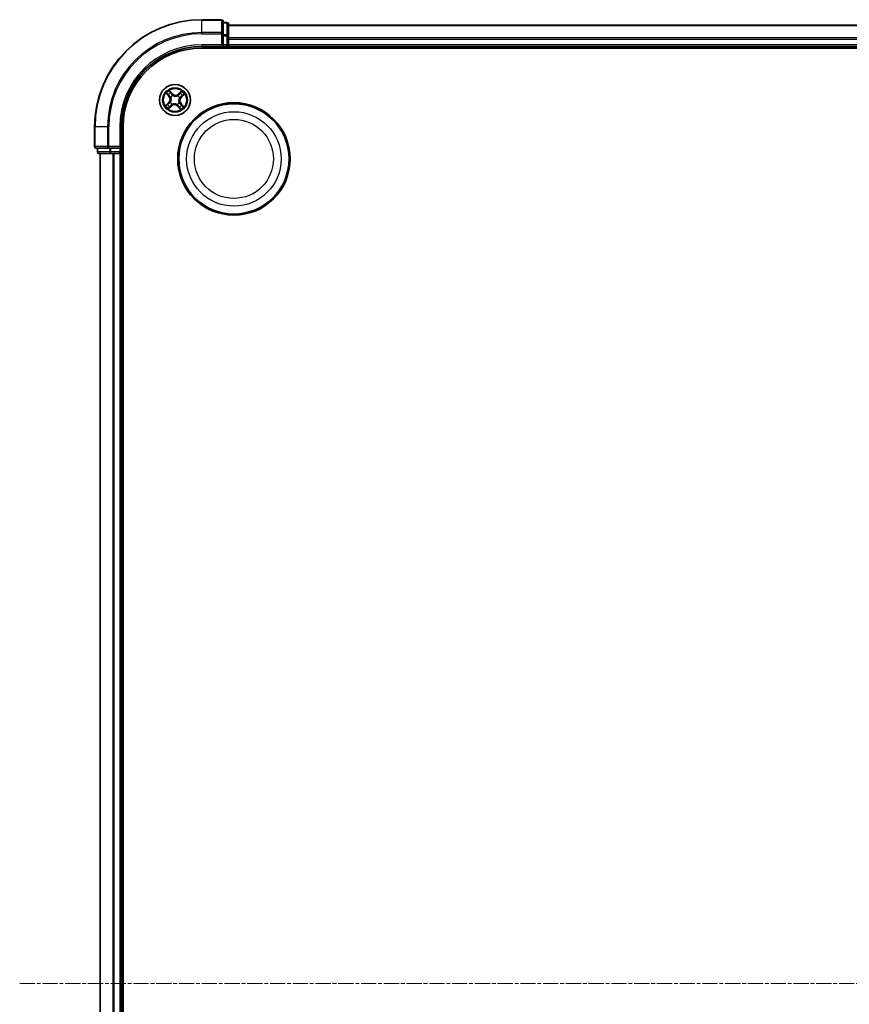
# Model space of a CAD drawing. Units: millimetres. Extents: x 7 to 8073, y 4 to 1690.
# Drawn here: x 1939 to 2094, y 1044 to 1228 of the extents above; entities that cross this region are included whole.
import ezdxf

# ---------------------------------------------------------------- set-up
doc = ezdxf.new("R2010")
doc.units = ezdxf.units.MM
doc.header["$LTSCALE"] = 0.5
doc.linetypes.add('CHAIN', pattern=[0.3543, 0.2362, -0.0295, 0.0591, -0.0295])
for name, color, linetype, lineweight in [('Centerline (ISO)', 131, 'Continuous', 18), ('Visible (ISO)', 7, 'Continuous', 35), ('Visible Narrow (ISO)', 7, 'Continuous', 25)]:
    doc.layers.add(name, color=color, linetype=linetype, lineweight=lineweight)

msp = doc.modelspace()

# ---------------------------------------------------------------- linework, layer by layer
at = {"layer": 'Centerline (ISO)', "linetype": 'CHAIN', "ltscale": 23.990969}
msp.add_line((1939.0621, 1048.1949), (2397.0621, 1048.1949), dxfattribs=at)
at = {"layer": 'Visible (ISO)'}
for p, q in [((1976.7621, 1228.1949), (1973.0621, 1228.1949)), ((1977.0621, 1225.5544), (1977.0621, 1227.8949)), ((1977.7621, 1227.6949), (1977.0621, 1227.6949)), ((1978.0621, 1225.1536), (1978.0621, 1227.3949)), ((2358.0621, 1227.1949), (1978.0621, 1227.1949)), ((1977.0621, 1225.1536), (1977.0621, 1225.5544)), ((1977.0621, 1225.1536), (1977.0621, 1223.4949)), ((1978.0621, 1224.778), (1978.0621, 1225.1536)), ((1978.0621, 1224.5544), (1978.0621, 1224.778)), ((1973.0621, 1223.1949), (1977.0621, 1223.1949)), ((1973.0621, 1222.8949), (2363.0621, 1222.8949)), ((1976.7621, 1223.4949), (1977.0621, 1223.1949)), ((1977.0621, 1223.1949), (1977.0621, 1223.4949)), ((1977.0621, 1223.1949), (1977.7621, 1223.1949)), ((1978.0621, 1223.4949), (1978.0621, 1224.5544)), ((1978.0621, 1223.1949), (1978.0621, 1223.4949)), ((1978.0621, 1222.8949), (1978.0621, 1223.1949)), ((1978.0621, 1223.1949), (2358.0621, 1223.1949)), ((1953.0621, 1208.1949), (1953.0621, 1204.4949)), ((1958.0621, 1204.1949), (1958.0621, 1208.1949)), ((1958.3621, 888.1949), (1958.3621, 1208.1949)), ((1958.0621, 1204.1949), (1957.7621, 1204.4949)), ((1953.3621, 1204.1949), (1955.7027, 1204.1949)), ((1953.5621, 1204.1949), (1953.5621, 1203.4949)), ((1953.8621, 1203.1949), (1956.1035, 1203.1949)), ((1954.0621, 1203.1949), (1954.0621, 893.1949)), ((1955.7027, 1204.1949), (1956.1035, 1204.1949)), ((1957.7621, 1204.1949), (1956.1035, 1204.1949)), ((1956.1035, 1203.1949), (1956.479, 1203.1949)), ((1956.479, 1203.1949), (1956.7027, 1203.1949)), ((1956.7027, 1203.1949), (1957.7621, 1203.1949)), ((1957.7621, 1204.1949), (1958.0621, 1204.1949)), ((1957.7621, 1203.1949), (1958.0621, 1203.1949)), ((1958.0621, 1203.4949), (1958.0621, 1204.1949)), ((1958.0621, 1203.1949), (1958.3621, 1203.1949)), ((1958.0621, 893.1949), (1958.0621, 1203.1949))]:
    msp.add_line(p, q, dxfattribs=at)
for centre, radius in [((1968.0621, 1213.1949), 2.9), ((1979.0621, 1202.1949), 10.5), ((1979.0621, 1202.1949), 10.3)]:
    msp.add_circle(centre, radius, dxfattribs=at)
for centre, radius, start, end in [((1973.0621, 1208.1949), 20, 90, 180), ((1976.7621, 1227.8949), 0.3, 0, 90), ((1977.7621, 1227.3949), 0.3, 0, 90), ((1973.0621, 1208.1949), 15, 90, 180), ((1973.0621, 1208.1949), 14.7, 90, 180), ((1977.7621, 1223.4949), 0.3, 270, 0), ((1953.3621, 1204.4949), 0.3, 180, 270), ((1953.8621, 1203.4949), 0.3, 180, 270), ((1957.7621, 1203.4949), 0.3, 270, 0)]:
    msp.add_arc(centre, radius, start, end, dxfattribs=at)
at = {"layer": 'Visible Narrow (ISO)'}
for p, q in [((1973.0621, 1228.1254), (1973.0621, 1228.1949)), ((1973.0621, 1228.1254), (1976.7621, 1228.1254)), ((1973.0621, 1225.7849), (1973.0621, 1228.1254)), ((1976.7621, 1228.1254), (1976.7621, 1228.1949)), ((1976.7621, 1228.1254), (1976.7621, 1225.7849)), ((1977.0621, 1227.6254), (1977.7621, 1227.6254)), ((1977.7621, 1227.6254), (1977.7621, 1227.6949)), ((1977.7621, 1227.6254), (1977.7621, 1225.384)), ((1978.0621, 1227.1254), (2358.0621, 1227.1254)), ((1976.7621, 1225.7849), (1973.0621, 1225.7849)), ((1973.0621, 1225.7849), (1973.0621, 1225.5544)), ((1973.0621, 1225.5544), (1976.7621, 1225.5544)), ((1976.7621, 1225.5544), (1976.7621, 1225.7849)), ((1976.7621, 1225.5544), (1976.7621, 1223.4949)), ((1976.7621, 1225.5544), (1977.0621, 1225.5544)), ((1977.7621, 1225.384), (1977.0621, 1225.384)), ((1977.0621, 1225.1536), (1977.7621, 1225.1536)), ((1977.7621, 1225.1536), (1977.7621, 1225.384)), ((1977.7621, 1225.1536), (1977.7621, 1223.4949)), ((1977.7621, 1225.1536), (1978.0621, 1225.1536)), ((2358.0621, 1224.7849), (1978.0621, 1224.7849)), ((1973.0621, 1223.4949), (1973.0621, 1223.1949)), ((1976.7621, 1223.4949), (1973.0621, 1223.4949)), ((1977.7621, 1223.4949), (1977.0621, 1223.4949)), ((1977.7621, 1223.1949), (1977.7621, 1223.4949)), ((1977.7621, 1223.4949), (1978.0621, 1223.4949)), ((1977.7621, 1223.1949), (1977.7621, 1222.8949)), ((1978.0621, 1224.5544), (2358.0621, 1224.5544)), ((2358.0621, 1223.4949), (1978.0621, 1223.4949)), ((1966.4317, 1214.4541), (1966.9369, 1213.8603)), ((1966.9749, 1213.8926), (1966.6572, 1214.2659)), ((1966.9749, 1213.8926), (1966.9369, 1213.8603)), ((1966.9749, 1213.8926), (1967.0302, 1213.9397)), ((1967.5431, 1214.3947), (1967.0175, 1214.9705)), ((1967.1759, 1214.7231), (1967.5064, 1214.3611)), ((1967.2754, 1213.7228), (1967.2577, 1213.7347)), ((1967.5064, 1214.3611), (1967.4527, 1214.3121)), ((1967.5064, 1214.3611), (1967.5431, 1214.3947)), ((1967.6275, 1214.0608), (1967.6371, 1214.0417)), ((1968.5901, 1213.9817), (1968.6019, 1213.9994)), ((1969.3213, 1214.8254), (1968.7275, 1214.3201)), ((1968.7598, 1214.2822), (1968.7275, 1214.3201)), ((1968.7598, 1214.2822), (1969.1331, 1214.5998)), ((1968.7598, 1214.2822), (1968.8069, 1214.2269)), ((1968.928, 1213.6295), (1968.9089, 1213.62)), ((1969.2283, 1213.7507), (1969.1793, 1213.8044)), ((1969.5903, 1214.0812), (1969.2283, 1213.7507)), ((1969.2283, 1213.7507), (1969.2619, 1213.7139)), ((1969.2619, 1213.7139), (1969.8377, 1214.2396)), ((1966.8624, 1212.6759), (1966.2866, 1212.1503)), ((1966.534, 1212.3087), (1966.896, 1212.6392)), ((1966.803, 1211.5645), (1967.3967, 1212.0697)), ((1966.896, 1212.6392), (1966.8624, 1212.6759)), ((1966.896, 1212.6392), (1966.9449, 1212.5855)), ((1967.3645, 1212.1077), (1966.9912, 1211.79)), ((1967.1963, 1212.7603), (1967.2153, 1212.7699)), ((1967.3645, 1212.1077), (1967.3174, 1212.163)), ((1967.3645, 1212.1077), (1967.3967, 1212.0697)), ((1967.5342, 1212.4081), (1967.5223, 1212.3904)), ((1968.4968, 1212.3291), (1968.4872, 1212.3481)), ((1968.6179, 1212.0287), (1968.5811, 1211.9952)), ((1968.5811, 1211.9952), (1969.1068, 1211.4194)), ((1968.6179, 1212.0287), (1968.6716, 1212.0777)), ((1968.9484, 1211.6668), (1968.6179, 1212.0287)), ((1968.8489, 1212.667), (1968.8666, 1212.6551)), ((1969.1494, 1212.4973), (1969.0941, 1212.4502)), ((1969.1494, 1212.4973), (1969.1873, 1212.5295)), ((1969.1494, 1212.4973), (1969.467, 1212.124)), ((1969.6926, 1211.9358), (1969.1873, 1212.5295)), ((1953.1317, 1208.1949), (1953.0621, 1208.1949)), ((1953.1317, 1204.4949), (1953.1317, 1208.1949)), ((1955.4722, 1208.1949), (1953.1317, 1208.1949)), ((1955.4722, 1208.1949), (1955.4722, 1204.4949)), ((1955.4722, 1208.1949), (1955.7027, 1208.1949)), ((1955.7027, 1204.4949), (1955.7027, 1208.1949)), ((1957.7621, 1208.1949), (1958.0621, 1208.1949)), ((1957.7621, 1208.1949), (1957.7621, 1204.4949)), ((1953.0621, 1204.4949), (1953.1317, 1204.4949)), ((1955.4722, 1204.4949), (1953.1317, 1204.4949)), ((1955.4722, 1204.4949), (1955.7027, 1204.4949)), ((1957.7621, 1204.4949), (1955.7027, 1204.4949)), ((1955.7027, 1204.1949), (1955.7027, 1204.4949)), ((1953.5621, 1203.4949), (1953.6317, 1203.4949)), ((1953.6317, 1203.4949), (1953.6317, 1204.1949)), ((1955.873, 1203.4949), (1953.6317, 1203.4949)), ((1954.1317, 893.1949), (1954.1317, 1203.1949)), ((1955.873, 1204.1949), (1955.873, 1203.4949)), ((1955.873, 1203.4949), (1956.1035, 1203.4949)), ((1956.1035, 1203.4949), (1956.1035, 1204.1949)), ((1957.7621, 1203.4949), (1956.1035, 1203.4949)), ((1956.1035, 1203.1949), (1956.1035, 1203.4949)), ((1956.4722, 1203.1949), (1956.4722, 893.1949)), ((1956.7027, 893.1949), (1956.7027, 1203.1949)), ((1957.7621, 1204.1949), (1957.7621, 1203.4949)), ((1957.7621, 1203.4949), (1958.0621, 1203.4949)), ((1957.7621, 1203.1949), (1957.7621, 1203.4949)), ((1957.7621, 1203.1949), (1957.7621, 893.1949)), ((1958.3621, 1203.4949), (1958.0621, 1203.4949))]:
    msp.add_line(p, q, dxfattribs=at)
for centre, radius in [((1968.0621, 1213.1949), 2.8677), ((1968.0621, 1213.1949), 2.3092), ((1968.0621, 1213.1949), 2.1415), ((1979.0621, 1202.1949), 8.8207), ((1979.0621, 1202.1949), 7.384)]:
    msp.add_circle(centre, radius, dxfattribs=at)
for centre, radius, start, end in [((1973.0621, 1208.1949), 19.9305, 90, 180), ((1973.0621, 1208.1949), 17.59, 90, 180), ((1973.0621, 1208.1949), 17.3595, 90, 180), ((1973.0621, 1208.1949), 15.3, 90, 180), ((1968.0621, 1213.1949), 2.0601, 120.471552, 142.322389), ((1968.0621, 1213.1949), 1.6122, 121.08945, 141.704491), ((1966.2864, 1213.3067), 0.8542, 312.39697, 40.39697), ((1966.2864, 1213.3067), 0.904, 312.39697, 40.39697), ((1968.0621, 1213.1949), 0.9688, 116.655014, 146.138926), ((1968.0621, 1213.1949), 0.9475, 116.655014, 146.138926), ((1968.174, 1214.9706), 0.904, 222.39697, 310.39697), ((1968.174, 1214.9706), 0.8542, 222.39697, 310.39697), ((1968.0621, 1213.1949), 0.9475, 26.655014, 56.138926), ((1968.0621, 1213.1949), 0.9688, 26.655014, 56.138926), ((1969.8379, 1213.0831), 0.904, 132.39697, 220.39697), ((1969.8379, 1213.0831), 0.8542, 132.39697, 220.39697), ((1968.0621, 1213.1949), 1.6122, 31.08945, 51.704491), ((1968.0621, 1213.1949), 2.0601, 30.471552, 52.322389), ((1968.0621, 1213.1949), 2.0601, 210.471552, 232.322389), ((1968.0621, 1213.1949), 1.6122, 211.08945, 231.704491), ((1968.0621, 1213.1949), 0.9688, 206.655014, 236.138926), ((1968.0621, 1213.1949), 0.9475, 206.655014, 236.138926), ((1967.9503, 1211.4192), 0.904, 42.39697, 130.39697), ((1967.9503, 1211.4192), 0.8542, 42.39697, 130.39697), ((1968.0621, 1213.1949), 0.9475, 296.655014, 326.138926), ((1968.0621, 1213.1949), 0.9688, 296.655014, 326.138926), ((1968.0621, 1213.1949), 1.6122, 301.08945, 321.704491), ((1968.0621, 1213.1949), 2.0601, 300.471552, 322.322389)]:
    msp.add_arc(centre, radius, start, end, dxfattribs=at)
for centre, major_axis, ratio, start_param, end_param in [((1976.7621, 1227.8949), (0.3, 0), 0.76822128, 0, 1.57079633), ((1977.7621, 1227.3949), (0.3, 0), 0.76822128, 0, 1.57079633), ((1976.7621, 1225.5544), (0.3, 0), 0.76822128, 0, 1.57079633), ((1977.7621, 1225.1536), (0.3, 0), 0.76822128, 0, 1.57079633), ((1966.6952, 1214.2982), (-0.0362, -0.0345), 0.54850665, 4.7835784, 6.17876057), ((1966.832, 1214.1663), (-0.0318, -0.0386), 0.89574018, 4.73044269, 6.08586581), ((1967.0681, 1213.972), (-0.0318, -0.0386), 0.89572054, 4.73483766, 6.08588361), ((1967.1391, 1214.6895), (0.0388, 0.0315), 0.54850665, 0.10442473, 1.4996069), ((1967.2528, 1214.5372), (0.0423, 0.0267), 0.89574018, 0.19731949, 1.55274262), ((1967.2948, 1213.7098), (-0.0429, -0.0257), 0.87684642, 5.10328313, 6.10089396), ((1967.2948, 1213.7098), (-0.0457, -0.0204), 0.41070123, 4.96449783, 6.18744952), ((1967.4159, 1214.2785), (0.0423, 0.0267), 0.89572054, 0.1973017, 1.54834765), ((1967.6476, 1214.0207), (0.0309, 0.0393), 0.87684641, 0.18229136, 1.17990219), ((1967.6476, 1214.0207), (0.0259, 0.0427), 0.41070123, 0.09573579, 1.31868747), ((1968.577, 1213.9622), (-0.0257, 0.0429), 0.87684642, 5.10328313, 6.10089396), ((1968.577, 1213.9622), (-0.0204, 0.0457), 0.41070123, 4.96449783, 6.18744952), ((1968.8392, 1214.1889), (-0.0386, 0.0318), 0.89572054, 4.73483766, 6.08588361), ((1968.8879, 1213.6095), (0.0427, -0.0259), 0.41070123, 0.09573579, 1.31868747), ((1968.8879, 1213.6095), (0.0393, -0.0309), 0.87684641, 0.18229136, 1.17990219), ((1969.0335, 1214.4251), (-0.0386, 0.0318), 0.89574018, 4.73044269, 6.08586581), ((1969.1654, 1214.5619), (-0.0345, 0.0362), 0.54850665, 4.7835784, 6.17876057), ((1969.1458, 1213.8411), (0.0267, -0.0423), 0.89572054, 0.1973017, 1.54834765), ((1969.4044, 1214.0043), (0.0267, -0.0423), 0.89574018, 0.19731949, 1.55274262), ((1969.5567, 1214.118), (0.0315, -0.0388), 0.54850665, 0.10442473, 1.4996069), ((1966.5676, 1212.2719), (-0.0315, 0.0388), 0.54850665, 0.10442473, 1.4996069), ((1966.7199, 1212.3856), (-0.0267, 0.0423), 0.89574018, 0.19731949, 1.55274262), ((1966.9785, 1212.5487), (-0.0267, 0.0423), 0.89572054, 0.1973017, 1.54834765), ((1966.9589, 1211.828), (0.0345, -0.0362), 0.54850665, 4.7835784, 6.17876057), ((1967.0908, 1211.9648), (0.0386, -0.0318), 0.89574018, 4.73044269, 6.08586581), ((1967.2363, 1212.7804), (-0.0393, 0.0309), 0.87684641, 0.18229136, 1.17990219), ((1967.2363, 1212.7804), (-0.0427, 0.0259), 0.41070123, 0.09573579, 1.31868747), ((1967.2851, 1212.2009), (0.0386, -0.0318), 0.89572054, 4.73483766, 6.08588361), ((1967.5473, 1212.4276), (0.0257, -0.0429), 0.87684642, 5.10328313, 6.10089396), ((1967.5473, 1212.4276), (0.0204, -0.0457), 0.41070123, 4.96449783, 6.18744952), ((1968.4767, 1212.3691), (-0.0259, -0.0427), 0.41070123, 0.09573579, 1.31868747), ((1968.4767, 1212.3691), (-0.0309, -0.0393), 0.87684641, 0.18229136, 1.17990219), ((1968.7083, 1212.1113), (-0.0423, -0.0267), 0.89572054, 0.1973017, 1.54834765), ((1968.8715, 1211.8527), (-0.0423, -0.0267), 0.89574018, 0.19731949, 1.55274262), ((1968.8294, 1212.6801), (0.0457, 0.0204), 0.41070123, 4.96449783, 6.18744952), ((1968.8294, 1212.6801), (0.0429, 0.0257), 0.87684642, 5.10328313, 6.10089396), ((1969.0561, 1212.4179), (0.0318, 0.0386), 0.89572054, 4.73483766, 6.08588361), ((1969.2923, 1212.2236), (0.0318, 0.0386), 0.89574018, 4.73044269, 6.08586581), ((1969.4291, 1212.0917), (0.0362, 0.0345), 0.54850665, 4.7835784, 6.17876057), ((1968.9852, 1211.7004), (-0.0388, -0.0315), 0.54850665, 0.10442473, 1.4996069), ((1953.3621, 1204.4949), (0, -0.3), 0.76822128, 4.71238898, 6.28318531), ((1955.7027, 1204.4949), (0, -0.3), 0.76822128, 4.71238898, 6.28318531), ((1953.8621, 1203.4949), (0, -0.3), 0.76822128, 4.71238898, 6.28318531), ((1956.1035, 1203.4949), (0, -0.3), 0.76822128, 4.71238898, 6.28318531)]:
    msp.add_ellipse(centre, major_axis=major_axis, ratio=ratio, start_param=start_param, end_param=end_param, dxfattribs=at)
for points, knots in [([(1966.6737, 1214.3155), (1966.6635, 1214.3265), (1966.6516, 1214.3368), (1966.6182, 1214.3618), (1966.5951, 1214.3757), (1966.5493, 1214.4002), (1966.5269, 1214.4111), (1966.4801, 1214.4327), (1966.4558, 1214.4434), (1966.4317, 1214.4541)], [0, 0, 0, 0, 0.0059340385, 0.0059340385, 0.0154285, 0.0154285, 0.0237449879, 0.0237449879, 0.0323943032, 0.0323943032, 0.0323943032, 0.0323943032]), ([(1966.4317, 1214.4541), (1966.4532, 1214.438), (1966.475, 1214.4218), (1966.5171, 1214.3897), (1966.5374, 1214.3739), (1966.5796, 1214.3396), (1966.6013, 1214.3212), (1966.6342, 1214.2902), (1966.6462, 1214.2781), (1966.6572, 1214.2659)], [-0.0323943032, -0.0323943032, -0.0323943032, -0.0323943032, -0.0237449879, -0.0237449879, -0.0154285, -0.0154285, -0.0059340385, -0.0059340385, 0, 0, 0, 0]), ([(1966.6572, 1214.2659), (1966.6851, 1214.2367), (1966.7111, 1214.2104), (1966.7573, 1214.1659), (1966.7775, 1214.1476), (1966.7941, 1214.134)], [0, 0, 0, 0, 0.014491423, 0.014491423, 0.0289828459, 0.0289828459, 0.0289828459, 0.0289828459]), ([(1966.7969, 1214.194), (1966.7818, 1214.2065), (1966.7636, 1214.2233), (1966.722, 1214.2643), (1966.6987, 1214.2885), (1966.6737, 1214.3155)], [-0.0289828459, -0.0289828459, -0.0289828459, -0.0289828459, -0.014491423, -0.014491423, 0, 0, 0, 0]), ([(1966.7941, 1214.134), (1966.8334, 1214.1016), (1966.8728, 1214.0692), (1966.9515, 1214.0045), (1966.9908, 1213.9721), (1967.0302, 1213.9397)], [0, 0, 0, 0, 0.0343899271, 0.0343899271, 0.0687798542, 0.0687798542, 0.0687798542, 0.0687798542]), ([(1967.0329, 1213.9995), (1966.9935, 1214.032), (1966.9542, 1214.0644), (1966.8755, 1214.1292), (1966.8362, 1214.1616), (1966.7969, 1214.194)], [-0.0687798542, -0.0687798542, -0.0687798542, -0.0687798542, -0.0343899271, -0.0343899271, 0, 0, 0, 0]), ([(1967.1759, 1214.7231), (1967.1606, 1214.7408), (1967.1459, 1214.7604), (1967.1091, 1214.8138), (1967.0877, 1214.8488), (1967.0499, 1214.9131), (1967.0336, 1214.9419), (1967.0175, 1214.9705)], [-0.0320559737, -0.0320559737, -0.0320559737, -0.0320559737, -0.0236501899, -0.0236501899, -0.0102009359, -0.0102009359, 0.0003383294, 0.0003383294, 0.0003383294, 0.0003383294]), ([(1967.0175, 1214.9705), (1967.0266, 1214.9397), (1967.0359, 1214.9086), (1967.0584, 1214.8398), (1967.072, 1214.8028), (1967.0992, 1214.7486), (1967.1109, 1214.7293), (1967.1246, 1214.713)], [-0.0003383294, -0.0003383294, -0.0003383294, -0.0003383294, 0.0102009359, 0.0102009359, 0.0236501899, 0.0236501899, 0.0320559737, 0.0320559737, 0.0320559737, 0.0320559737]), ([(1967.0302, 1213.9397), (1967.0842, 1213.8961), (1967.1337, 1213.8468), (1967.2033, 1213.7601), (1967.2268, 1213.727), (1967.2486, 1213.6913)], [0, 0, 0, 0, 0.0491206273, 0.0491206273, 0.0764653604, 0.0764653604, 0.0764653604, 0.0764653604]), ([(1967.2577, 1213.7347), (1967.2356, 1213.773), (1967.2117, 1213.8084), (1967.1403, 1213.9009), (1967.089, 1213.9532), (1967.0329, 1213.9995)], [-0.0764653604, -0.0764653604, -0.0764653604, -0.0764653604, -0.0491206273, -0.0491206273, 0, 0, 0, 0]), ([(1967.1246, 1214.713), (1967.1481, 1214.6849), (1967.1691, 1214.6589), (1967.2046, 1214.6125), (1967.2191, 1214.5921), (1967.2297, 1214.5755)], [-0.0289828459, -0.0289828459, -0.0289828459, -0.0289828459, -0.0145850634, -0.0145850634, 0, 0, 0, 0]), ([(1967.2896, 1214.5708), (1967.278, 1214.589), (1967.2623, 1214.6116), (1967.2238, 1214.6631), (1967.2012, 1214.6919), (1967.1759, 1214.7231)], [0, 0, 0, 0, 0.0145850634, 0.0145850634, 0.0289828459, 0.0289828459, 0.0289828459, 0.0289828459]), ([(1967.2486, 1213.6913), (1967.2551, 1213.6768), (1967.2612, 1213.6622), (1967.2967, 1213.5718), (1967.3178, 1213.4905), (1967.3337, 1213.3512), (1967.3352, 1213.296), (1967.3318, 1213.2409), (1967.3283, 1213.1859), (1967.3198, 1213.1313), (1967.2866, 1212.9951), (1967.2554, 1212.9171), (1967.2089, 1212.8318), (1967.201, 1212.8181), (1967.1928, 1212.8045)], [0.073818549, 0.073818549, 0.073818549, 0.073818549, 0.079279611, 0.079279611, 0.107010485, 0.107010485, 0.124342281, 0.124342281, 0.124342281, 0.141674077, 0.141674077, 0.16940495, 0.16940495, 0.174866013, 0.174866013, 0.174866013, 0.174866013]), ([(1967.2153, 1212.7699), (1967.2239, 1212.7843), (1967.2321, 1212.7989), (1967.2799, 1212.8898), (1967.3117, 1212.9734), (1967.3456, 1213.1204), (1967.3543, 1213.1796), (1967.3581, 1213.2393), (1967.3618, 1213.2989), (1967.3606, 1213.3587), (1967.3454, 1213.5088), (1967.3244, 1213.5958), (1967.2883, 1213.6919), (1967.282, 1213.7075), (1967.2754, 1213.7228)], [-0.174866013, -0.174866013, -0.174866013, -0.174866013, -0.16940495, -0.16940495, -0.141674077, -0.141674077, -0.124342281, -0.124342281, -0.124342281, -0.107010485, -0.107010485, -0.079279611, -0.079279611, -0.073818549, -0.073818549, -0.073818549, -0.073818549]), ([(1967.2297, 1214.5755), (1967.2569, 1214.5324), (1967.2841, 1214.4894), (1967.3385, 1214.4032), (1967.3658, 1214.3601), (1967.393, 1214.317)], [-0.0687798542, -0.0687798542, -0.0687798542, -0.0687798542, -0.0343899271, -0.0343899271, 0, 0, 0, 0]), ([(1967.4527, 1214.3121), (1967.4255, 1214.3552), (1967.3983, 1214.3983), (1967.3439, 1214.4846), (1967.3168, 1214.5277), (1967.2896, 1214.5708)], [0, 0, 0, 0, 0.0343899271, 0.0343899271, 0.0687798542, 0.0687798542, 0.0687798542, 0.0687798542]), ([(1967.393, 1214.317), (1967.4319, 1214.2555), (1967.4774, 1214.1981), (1967.5602, 1214.1156), (1967.5923, 1214.0874), (1967.6275, 1214.0608)], [-0.0982412545, -0.0982412545, -0.0982412545, -0.0982412545, -0.0491206273, -0.0491206273, -0.0217758941, -0.0217758941, -0.0217758941, -0.0217758941]), ([(1967.6718, 1214.0643), (1967.639, 1214.0904), (1967.6092, 1214.1178), (1967.5319, 1214.1978), (1967.4892, 1214.2531), (1967.4527, 1214.3121)], [0.0217758941, 0.0217758941, 0.0217758941, 0.0217758941, 0.0491206273, 0.0491206273, 0.0982412545, 0.0982412545, 0.0982412545, 0.0982412545]), ([(1967.6371, 1214.0417), (1967.6515, 1214.0332), (1967.6661, 1214.025), (1967.757, 1213.9771), (1967.8406, 1213.9454), (1967.9876, 1213.9115), (1968.0468, 1213.9028), (1968.1065, 1213.899), (1968.1661, 1213.8952), (1968.2259, 1213.8964), (1968.3761, 1213.9117), (1968.463, 1213.9327), (1968.5591, 1213.9688), (1968.5747, 1213.9751), (1968.5901, 1213.9817)], [-0.174866013, -0.174866013, -0.174866013, -0.174866013, -0.16940495, -0.16940495, -0.141674077, -0.141674077, -0.124342281, -0.124342281, -0.124342281, -0.107010485, -0.107010485, -0.079279611, -0.079279611, -0.073818549, -0.073818549, -0.073818549, -0.073818549]), ([(1968.5585, 1214.0085), (1968.5441, 1214.002), (1968.5294, 1213.9958), (1968.439, 1213.9604), (1968.3577, 1213.9393), (1968.2184, 1213.9234), (1968.1632, 1213.9218), (1968.1081, 1213.9253), (1968.0531, 1213.9288), (1967.9985, 1213.9372), (1967.8623, 1213.9705), (1967.7843, 1214.0016), (1967.699, 1214.0481), (1967.6853, 1214.0561), (1967.6718, 1214.0643)], [0.073818549, 0.073818549, 0.073818549, 0.073818549, 0.079279611, 0.079279611, 0.107010485, 0.107010485, 0.124342281, 0.124342281, 0.124342281, 0.141674077, 0.141674077, 0.16940495, 0.16940495, 0.174866013, 0.174866013, 0.174866013, 0.174866013]), ([(1968.8069, 1214.2269), (1968.7633, 1214.1729), (1968.714, 1214.1234), (1968.6273, 1214.0537), (1968.5942, 1214.0303), (1968.5585, 1214.0085)], [0, 0, 0, 0, 0.0491206273, 0.0491206273, 0.0764653604, 0.0764653604, 0.0764653604, 0.0764653604]), ([(1968.6019, 1213.9994), (1968.6403, 1214.0215), (1968.6756, 1214.0453), (1968.7681, 1214.1168), (1968.8204, 1214.168), (1968.8668, 1214.2242)], [-0.0764653604, -0.0764653604, -0.0764653604, -0.0764653604, -0.0491206273, -0.0491206273, 0, 0, 0, 0]), ([(1968.9089, 1213.62), (1968.9004, 1213.6056), (1968.8922, 1213.5909), (1968.8444, 1213.5), (1968.8126, 1213.4165), (1968.7787, 1213.2694), (1968.77, 1213.2102), (1968.7662, 1213.1506), (1968.7625, 1213.091), (1968.7637, 1213.0311), (1968.7789, 1212.881), (1968.7999, 1212.7941), (1968.836, 1212.6979), (1968.8423, 1212.6823), (1968.8489, 1212.667)], [-0.174866013, -0.174866013, -0.174866013, -0.174866013, -0.16940495, -0.16940495, -0.141674077, -0.141674077, -0.124342281, -0.124342281, -0.124342281, -0.107010485, -0.107010485, -0.079279611, -0.079279611, -0.073818549, -0.073818549, -0.073818549, -0.073818549]), ([(1969.0012, 1214.463), (1968.9688, 1214.4236), (1968.9364, 1214.3843), (1968.8717, 1214.3056), (1968.8393, 1214.2662), (1968.8069, 1214.2269)], [0, 0, 0, 0, 0.0343899271, 0.0343899271, 0.0687798542, 0.0687798542, 0.0687798542, 0.0687798542]), ([(1968.8668, 1214.2242), (1968.8992, 1214.2635), (1968.9316, 1214.3029), (1968.9964, 1214.3815), (1969.0288, 1214.4209), (1969.0612, 1214.4602)], [-0.0687798542, -0.0687798542, -0.0687798542, -0.0687798542, -0.0343899271, -0.0343899271, 0, 0, 0, 0]), ([(1969.1842, 1213.8641), (1969.1227, 1213.8252), (1969.0653, 1213.7797), (1968.9828, 1213.6968), (1968.9547, 1213.6648), (1968.928, 1213.6295)], [-0.0982412545, -0.0982412545, -0.0982412545, -0.0982412545, -0.0491206273, -0.0491206273, -0.0217758941, -0.0217758941, -0.0217758941, -0.0217758941]), ([(1968.9315, 1213.5853), (1968.9576, 1213.618), (1968.985, 1213.6479), (1969.065, 1213.7252), (1969.1203, 1213.7679), (1969.1793, 1213.8044)], [0.0217758941, 0.0217758941, 0.0217758941, 0.0217758941, 0.0491206273, 0.0491206273, 0.0982412545, 0.0982412545, 0.0982412545, 0.0982412545]), ([(1969.1331, 1214.5998), (1969.1039, 1214.5719), (1969.0777, 1214.546), (1969.0331, 1214.4998), (1969.0148, 1214.4796), (1969.0012, 1214.463)], [0, 0, 0, 0, 0.014491423, 0.014491423, 0.0289828459, 0.0289828459, 0.0289828459, 0.0289828459]), ([(1969.0612, 1214.4602), (1969.0737, 1214.4752), (1969.0905, 1214.4935), (1969.1315, 1214.535), (1969.1557, 1214.5584), (1969.1827, 1214.5834)], [-0.0289828459, -0.0289828459, -0.0289828459, -0.0289828459, -0.014491423, -0.014491423, 0, 0, 0, 0]), ([(1969.3213, 1214.8254), (1969.3052, 1214.8038), (1969.289, 1214.7821), (1969.2569, 1214.74), (1969.2411, 1214.7196), (1969.2069, 1214.6775), (1969.1884, 1214.6558), (1969.1574, 1214.6229), (1969.1453, 1214.6109), (1969.1331, 1214.5998)], [-0.0323943032, -0.0323943032, -0.0323943032, -0.0323943032, -0.0237449879, -0.0237449879, -0.0154285, -0.0154285, -0.0059340385, -0.0059340385, 0, 0, 0, 0]), ([(1969.1793, 1213.8044), (1969.2224, 1213.8315), (1969.2656, 1213.8587), (1969.3518, 1213.9131), (1969.3949, 1213.9403), (1969.438, 1213.9675)], [0, 0, 0, 0, 0.0343899271, 0.0343899271, 0.0687798542, 0.0687798542, 0.0687798542, 0.0687798542]), ([(1969.1827, 1214.5834), (1969.1937, 1214.5936), (1969.204, 1214.6054), (1969.2291, 1214.6389), (1969.2429, 1214.6619), (1969.2674, 1214.7077), (1969.2783, 1214.7302), (1969.3, 1214.777), (1969.3107, 1214.8013), (1969.3213, 1214.8254)], [0, 0, 0, 0, 0.0059340385, 0.0059340385, 0.0154285, 0.0154285, 0.0237449879, 0.0237449879, 0.0323943032, 0.0323943032, 0.0323943032, 0.0323943032]), ([(1969.4427, 1214.0274), (1969.3997, 1214.0002), (1969.3566, 1213.973), (1969.2704, 1213.9185), (1969.2273, 1213.8913), (1969.1842, 1213.8641)], [-0.0687798542, -0.0687798542, -0.0687798542, -0.0687798542, -0.0343899271, -0.0343899271, 0, 0, 0, 0]), ([(1969.438, 1213.9675), (1969.4563, 1213.979), (1969.4788, 1213.9948), (1969.5303, 1214.0332), (1969.5591, 1214.0559), (1969.5903, 1214.0812)], [0, 0, 0, 0, 0.0145850634, 0.0145850634, 0.0289828459, 0.0289828459, 0.0289828459, 0.0289828459]), ([(1969.5802, 1214.1325), (1969.5521, 1214.109), (1969.5261, 1214.088), (1969.4797, 1214.0524), (1969.4593, 1214.0379), (1969.4427, 1214.0274)], [-0.0289828459, -0.0289828459, -0.0289828459, -0.0289828459, -0.0145850634, -0.0145850634, 0, 0, 0, 0]), ([(1969.8377, 1214.2396), (1969.8069, 1214.2304), (1969.7758, 1214.2212), (1969.707, 1214.1986), (1969.67, 1214.1851), (1969.6158, 1214.1579), (1969.5965, 1214.1462), (1969.5802, 1214.1325)], [-0.0003383294, -0.0003383294, -0.0003383294, -0.0003383294, 0.0102009359, 0.0102009359, 0.0236501899, 0.0236501899, 0.0320559737, 0.0320559737, 0.0320559737, 0.0320559737]), ([(1969.5903, 1214.0812), (1969.608, 1214.0965), (1969.6276, 1214.1111), (1969.681, 1214.148), (1969.716, 1214.1694), (1969.7803, 1214.2072), (1969.8091, 1214.2235), (1969.8377, 1214.2396)], [-0.0320559737, -0.0320559737, -0.0320559737, -0.0320559737, -0.0236501899, -0.0236501899, -0.0102009359, -0.0102009359, 0.0003383294, 0.0003383294, 0.0003383294, 0.0003383294]), ([(1966.534, 1212.3087), (1966.5163, 1212.2934), (1966.4967, 1212.2787), (1966.4433, 1212.2418), (1966.4083, 1212.2204), (1966.3439, 1212.1827), (1966.3151, 1212.1664), (1966.2866, 1212.1503)], [-0.0320559737, -0.0320559737, -0.0320559737, -0.0320559737, -0.0236501899, -0.0236501899, -0.0102009359, -0.0102009359, 0.0003383294, 0.0003383294, 0.0003383294, 0.0003383294]), ([(1966.2866, 1212.1503), (1966.3174, 1212.1594), (1966.3485, 1212.1687), (1966.4173, 1212.1912), (1966.4543, 1212.2048), (1966.5085, 1212.232), (1966.5278, 1212.2437), (1966.5441, 1212.2574)], [-0.0003383294, -0.0003383294, -0.0003383294, -0.0003383294, 0.0102009359, 0.0102009359, 0.0236501899, 0.0236501899, 0.0320559737, 0.0320559737, 0.0320559737, 0.0320559737]), ([(1966.6863, 1212.4224), (1966.668, 1212.4108), (1966.6455, 1212.3951), (1966.594, 1212.3566), (1966.5651, 1212.334), (1966.534, 1212.3087)], [0, 0, 0, 0, 0.0145850634, 0.0145850634, 0.0289828459, 0.0289828459, 0.0289828459, 0.0289828459]), ([(1966.5441, 1212.2574), (1966.5721, 1212.2809), (1966.5981, 1212.3018), (1966.6446, 1212.3374), (1966.6649, 1212.3519), (1966.6815, 1212.3624)], [-0.0289828459, -0.0289828459, -0.0289828459, -0.0289828459, -0.0145850634, -0.0145850634, 0, 0, 0, 0]), ([(1966.6815, 1212.3624), (1966.7246, 1212.3897), (1966.7677, 1212.4169), (1966.8539, 1212.4713), (1966.897, 1212.4985), (1966.9401, 1212.5258)], [-0.0687798542, -0.0687798542, -0.0687798542, -0.0687798542, -0.0343899271, -0.0343899271, 0, 0, 0, 0]), ([(1966.9449, 1212.5855), (1966.9018, 1212.5583), (1966.8587, 1212.5311), (1966.7725, 1212.4767), (1966.7294, 1212.4495), (1966.6863, 1212.4224)], [0, 0, 0, 0, 0.0343899271, 0.0343899271, 0.0687798542, 0.0687798542, 0.0687798542, 0.0687798542]), ([(1966.9416, 1211.8065), (1966.9305, 1211.7963), (1966.9203, 1211.7844), (1966.8952, 1211.751), (1966.8814, 1211.7279), (1966.8569, 1211.6821), (1966.846, 1211.6597), (1966.8243, 1211.6129), (1966.8136, 1211.5886), (1966.803, 1211.5645)], [0, 0, 0, 0, 0.0059340385, 0.0059340385, 0.0154285, 0.0154285, 0.0237449879, 0.0237449879, 0.0323943032, 0.0323943032, 0.0323943032, 0.0323943032]), ([(1966.803, 1211.5645), (1966.8191, 1211.586), (1966.8353, 1211.6078), (1966.8674, 1211.6499), (1966.8832, 1211.6702), (1966.9174, 1211.7124), (1966.9359, 1211.734), (1966.9669, 1211.7669), (1966.9789, 1211.779), (1966.9912, 1211.79)], [-0.0323943032, -0.0323943032, -0.0323943032, -0.0323943032, -0.0237449879, -0.0237449879, -0.0154285, -0.0154285, -0.0059340385, -0.0059340385, 0, 0, 0, 0]), ([(1966.9401, 1212.5258), (1967.0016, 1212.5647), (1967.059, 1212.6102), (1967.1415, 1212.693), (1967.1696, 1212.7251), (1967.1963, 1212.7603)], [-0.0982412545, -0.0982412545, -0.0982412545, -0.0982412545, -0.0491206273, -0.0491206273, -0.0217758941, -0.0217758941, -0.0217758941, -0.0217758941]), ([(1967.063, 1211.9297), (1967.0506, 1211.9146), (1967.0338, 1211.8964), (1966.9928, 1211.8548), (1966.9686, 1211.8315), (1966.9416, 1211.8065)], [-0.0289828459, -0.0289828459, -0.0289828459, -0.0289828459, -0.014491423, -0.014491423, 0, 0, 0, 0]), ([(1967.1928, 1212.8045), (1967.1666, 1212.7718), (1967.1392, 1212.742), (1967.0592, 1212.6646), (1967.0039, 1212.622), (1966.9449, 1212.5855)], [0.0217758941, 0.0217758941, 0.0217758941, 0.0217758941, 0.0491206273, 0.0491206273, 0.0982412545, 0.0982412545, 0.0982412545, 0.0982412545]), ([(1966.9912, 1211.79), (1967.0204, 1211.8179), (1967.0466, 1211.8439), (1967.0911, 1211.8901), (1967.1094, 1211.9103), (1967.1231, 1211.9269)], [0, 0, 0, 0, 0.014491423, 0.014491423, 0.0289828459, 0.0289828459, 0.0289828459, 0.0289828459]), ([(1967.2575, 1212.1656), (1967.2251, 1212.1263), (1967.1927, 1212.087), (1967.1279, 1212.0083), (1967.0955, 1211.969), (1967.063, 1211.9297)], [-0.0687798542, -0.0687798542, -0.0687798542, -0.0687798542, -0.0343899271, -0.0343899271, 0, 0, 0, 0]), ([(1967.1231, 1211.9269), (1967.1555, 1211.9662), (1967.1878, 1212.0056), (1967.2526, 1212.0843), (1967.285, 1212.1236), (1967.3174, 1212.163)], [0, 0, 0, 0, 0.0343899271, 0.0343899271, 0.0687798542, 0.0687798542, 0.0687798542, 0.0687798542]), ([(1967.5223, 1212.3904), (1967.484, 1212.3684), (1967.4487, 1212.3445), (1967.3562, 1212.2731), (1967.3038, 1212.2218), (1967.2575, 1212.1656)], [-0.0764653604, -0.0764653604, -0.0764653604, -0.0764653604, -0.0491206273, -0.0491206273, 0, 0, 0, 0]), ([(1967.3174, 1212.163), (1967.361, 1212.217), (1967.4102, 1212.2665), (1967.497, 1212.3361), (1967.5301, 1212.3596), (1967.5658, 1212.3814)], [0, 0, 0, 0, 0.0491206273, 0.0491206273, 0.0764653604, 0.0764653604, 0.0764653604, 0.0764653604]), ([(1968.4872, 1212.3481), (1968.4728, 1212.3566), (1968.4581, 1212.3648), (1968.3673, 1212.4127), (1968.2837, 1212.4445), (1968.1367, 1212.4784), (1968.0774, 1212.4871), (1968.0178, 1212.4909), (1967.9582, 1212.4946), (1967.8983, 1212.4934), (1967.7482, 1212.4782), (1967.6613, 1212.4572), (1967.5651, 1212.4211), (1967.5496, 1212.4148), (1967.5342, 1212.4081)], [-0.174866013, -0.174866013, -0.174866013, -0.174866013, -0.16940495, -0.16940495, -0.141674077, -0.141674077, -0.124342281, -0.124342281, -0.124342281, -0.107010485, -0.107010485, -0.079279611, -0.079279611, -0.073818549, -0.073818549, -0.073818549, -0.073818549]), ([(1967.5658, 1212.3814), (1967.5802, 1212.3879), (1967.5949, 1212.394), (1967.6853, 1212.4294), (1967.7666, 1212.4506), (1967.9059, 1212.4665), (1967.9611, 1212.468), (1968.0161, 1212.4646), (1968.0712, 1212.4611), (1968.1258, 1212.4526), (1968.262, 1212.4194), (1968.34, 1212.3882), (1968.4252, 1212.3417), (1968.439, 1212.3338), (1968.4525, 1212.3256)], [0.073818549, 0.073818549, 0.073818549, 0.073818549, 0.079279611, 0.079279611, 0.107010485, 0.107010485, 0.124342281, 0.124342281, 0.124342281, 0.141674077, 0.141674077, 0.16940495, 0.16940495, 0.174866013, 0.174866013, 0.174866013, 0.174866013]), ([(1968.4525, 1212.3256), (1968.4852, 1212.2994), (1968.5151, 1212.272), (1968.5924, 1212.192), (1968.6351, 1212.1367), (1968.6716, 1212.0777)], [0.0217758941, 0.0217758941, 0.0217758941, 0.0217758941, 0.0491206273, 0.0491206273, 0.0982412545, 0.0982412545, 0.0982412545, 0.0982412545]), ([(1968.7313, 1212.0728), (1968.6924, 1212.1344), (1968.6469, 1212.1918), (1968.5641, 1212.2743), (1968.532, 1212.3024), (1968.4968, 1212.3291)], [-0.0982412545, -0.0982412545, -0.0982412545, -0.0982412545, -0.0491206273, -0.0491206273, -0.0217758941, -0.0217758941, -0.0217758941, -0.0217758941]), ([(1968.6716, 1212.0777), (1968.6988, 1212.0346), (1968.7259, 1211.9915), (1968.7803, 1211.9053), (1968.8075, 1211.8622), (1968.8347, 1211.8191)], [0, 0, 0, 0, 0.0343899271, 0.0343899271, 0.0687798542, 0.0687798542, 0.0687798542, 0.0687798542]), ([(1968.8946, 1211.8143), (1968.8674, 1211.8574), (1968.8402, 1211.9005), (1968.7857, 1211.9867), (1968.7585, 1212.0298), (1968.7313, 1212.0728)], [-0.0687798542, -0.0687798542, -0.0687798542, -0.0687798542, -0.0343899271, -0.0343899271, 0, 0, 0, 0]), ([(1968.8757, 1212.6986), (1968.8692, 1212.713), (1968.863, 1212.7277), (1968.8276, 1212.8181), (1968.8065, 1212.8994), (1968.7906, 1213.0386), (1968.789, 1213.0939), (1968.7925, 1213.1489), (1968.796, 1213.204), (1968.8044, 1213.2586), (1968.8377, 1213.3948), (1968.8688, 1213.4728), (1968.9153, 1213.558), (1968.9233, 1213.5718), (1968.9315, 1213.5853)], [0.073818549, 0.073818549, 0.073818549, 0.073818549, 0.079279611, 0.079279611, 0.107010485, 0.107010485, 0.124342281, 0.124342281, 0.124342281, 0.141674077, 0.141674077, 0.16940495, 0.16940495, 0.174866013, 0.174866013, 0.174866013, 0.174866013]), ([(1968.8347, 1211.8191), (1968.8462, 1211.8008), (1968.862, 1211.7783), (1968.9005, 1211.7268), (1968.9231, 1211.6979), (1968.9484, 1211.6668)], [0, 0, 0, 0, 0.0145850634, 0.0145850634, 0.0289828459, 0.0289828459, 0.0289828459, 0.0289828459]), ([(1968.8666, 1212.6551), (1968.8887, 1212.6168), (1968.9126, 1212.5815), (1968.984, 1212.489), (1969.0353, 1212.4366), (1969.0914, 1212.3903)], [-0.0764653604, -0.0764653604, -0.0764653604, -0.0764653604, -0.0491206273, -0.0491206273, 0, 0, 0, 0]), ([(1969.0941, 1212.4502), (1969.0401, 1212.4938), (1968.9906, 1212.543), (1968.9209, 1212.6298), (1968.8975, 1212.6628), (1968.8757, 1212.6986)], [0, 0, 0, 0, 0.0491206273, 0.0491206273, 0.0764653604, 0.0764653604, 0.0764653604, 0.0764653604]), ([(1968.9997, 1211.6769), (1968.9762, 1211.7049), (1968.9552, 1211.7309), (1968.9197, 1211.7774), (1968.9052, 1211.7977), (1968.8946, 1211.8143)], [-0.0289828459, -0.0289828459, -0.0289828459, -0.0289828459, -0.0145850634, -0.0145850634, 0, 0, 0, 0]), ([(1969.0914, 1212.3903), (1969.1308, 1212.3579), (1969.1701, 1212.3255), (1969.2487, 1212.2607), (1969.2881, 1212.2282), (1969.3274, 1212.1958)], [-0.0687798542, -0.0687798542, -0.0687798542, -0.0687798542, -0.0343899271, -0.0343899271, 0, 0, 0, 0]), ([(1969.3302, 1212.2559), (1969.2908, 1212.2883), (1969.2515, 1212.3206), (1969.1728, 1212.3854), (1969.1334, 1212.4178), (1969.0941, 1212.4502)], [0, 0, 0, 0, 0.0343899271, 0.0343899271, 0.0687798542, 0.0687798542, 0.0687798542, 0.0687798542]), ([(1969.3274, 1212.1958), (1969.3425, 1212.1834), (1969.3607, 1212.1666), (1969.4022, 1212.1256), (1969.4256, 1212.1014), (1969.4506, 1212.0744)], [-0.0289828459, -0.0289828459, -0.0289828459, -0.0289828459, -0.014491423, -0.014491423, 0, 0, 0, 0]), ([(1969.467, 1212.124), (1969.4391, 1212.1532), (1969.4132, 1212.1794), (1969.367, 1212.2239), (1969.3468, 1212.2422), (1969.3302, 1212.2559)], [0, 0, 0, 0, 0.014491423, 0.014491423, 0.0289828459, 0.0289828459, 0.0289828459, 0.0289828459]), ([(1969.4506, 1212.0744), (1969.4608, 1212.0633), (1969.4726, 1212.0531), (1969.5061, 1212.028), (1969.5292, 1212.0142), (1969.5749, 1211.9896), (1969.5974, 1211.9788), (1969.6442, 1211.9571), (1969.6685, 1211.9464), (1969.6926, 1211.9358)], [0, 0, 0, 0, 0.0059340385, 0.0059340385, 0.0154285, 0.0154285, 0.0237449879, 0.0237449879, 0.0323943032, 0.0323943032, 0.0323943032, 0.0323943032]), ([(1969.6926, 1211.9358), (1969.671, 1211.9519), (1969.6493, 1211.9681), (1969.6072, 1212.0002), (1969.5868, 1212.016), (1969.5447, 1212.0502), (1969.523, 1212.0687), (1969.4901, 1212.0996), (1969.4781, 1212.1117), (1969.467, 1212.124)], [-0.0323943032, -0.0323943032, -0.0323943032, -0.0323943032, -0.0237449879, -0.0237449879, -0.0154285, -0.0154285, -0.0059340385, -0.0059340385, 0, 0, 0, 0]), ([(1968.9484, 1211.6668), (1968.9637, 1211.6491), (1968.9783, 1211.6295), (1969.0152, 1211.5761), (1969.0366, 1211.5411), (1969.0744, 1211.4767), (1969.0907, 1211.4479), (1969.1068, 1211.4194)], [-0.0320559737, -0.0320559737, -0.0320559737, -0.0320559737, -0.0236501899, -0.0236501899, -0.0102009359, -0.0102009359, 0.0003383294, 0.0003383294, 0.0003383294, 0.0003383294]), ([(1969.1068, 1211.4194), (1969.0977, 1211.4502), (1969.0884, 1211.4813), (1969.0659, 1211.5501), (1969.0523, 1211.5871), (1969.0251, 1211.6413), (1969.0134, 1211.6605), (1968.9997, 1211.6769)], [-0.0003383294, -0.0003383294, -0.0003383294, -0.0003383294, 0.0102009359, 0.0102009359, 0.0236501899, 0.0236501899, 0.0320559737, 0.0320559737, 0.0320559737, 0.0320559737])]:
    msp.add_open_spline(points, degree=3, knots=knots, dxfattribs=at)

doc.saveas('drawing.dxf')
